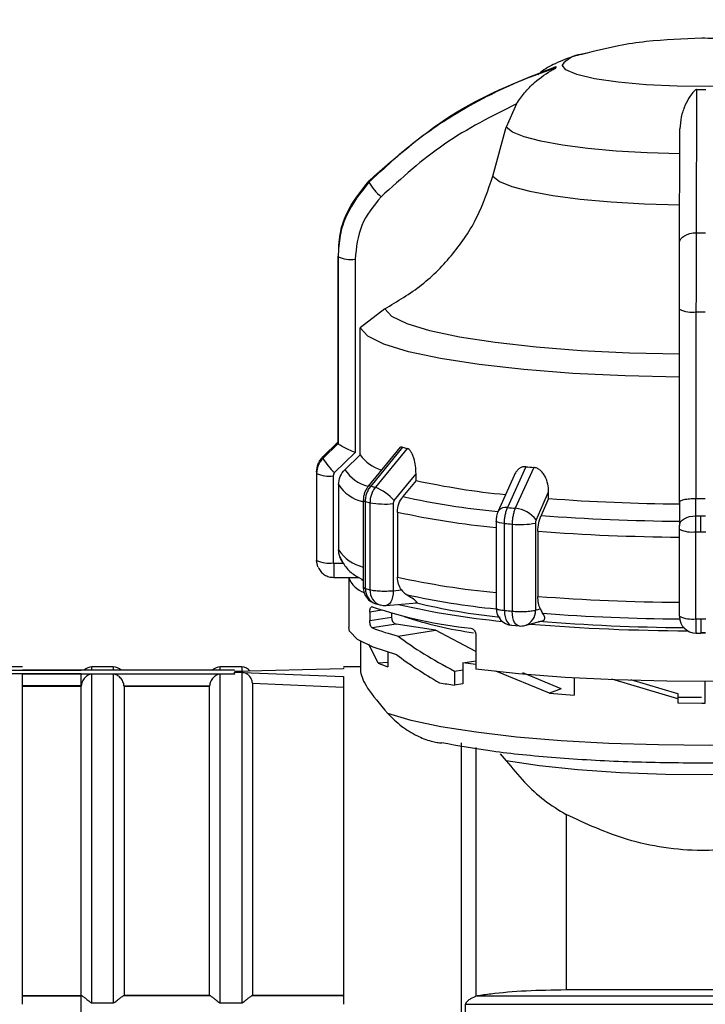
# Model space of a CAD drawing. Units: millimetres. Extents: x 50 to 2082, y 50 to 1435.
# Drawn here: x 816 to 869, y 955 to 1032 of the extents above; entities that cross this region are included whole.
import ezdxf

# ---------------------------------------------------------------- set-up
doc = ezdxf.new("R2010")
doc.units = ezdxf.units.MM
doc.header["$LTSCALE"] = 5
doc.styles.add('SLDTEXTSTYLE0', font='TXT', dxfattribs={"width": 0.75})
doc.dimstyles.new('SLDDIMSTYLE0', dxfattribs={"dimtxt": 17.5, "dimasz": 16.51, "dimexe": 0, "dimexo": 0.0625, "dimgap": 4.375, "dimtad": 1, "dimlfac": 0.6, "dimrnd": 1e-09, "dimzin": 12, "dimdsep": 46, "dimtxsty": 'SLDTEXTSTYLE0', "dimsah": 1, "dimcen": 0.09, "dimadec": 0, "dimazin": 3, "dimtfac": 1, "dimtofl": 0, "dimtmove": 0, "dimatfit": 3, "dimfxl": 1, "dimfrac": 2, "dimtolj": 1, "dimtzin": 12, "dimarcsym": 0})

# ---------------------------------------------------------------- blocks, each defined once
blk = doc.blocks.new('_D')
at = {"color": 7, "linetype": 'Continuous', "lineweight": 0}
for p, q in [((349.462, 977.403), (349.462, 1194.969)), ((1286.454, 952.101), (1286.454, 1194.969)), ((349.462, 1189.969), (1286.454, 1189.969))]:
    blk.add_line(p, q, dxfattribs=at)
at = {"color": 7, "linetype": 'Continuous', "lineweight": 18}
for points in [[(349.462, 1189.969), (365.972, 1187.429), (365.972, 1192.509)], [(1286.454, 1189.969), (1269.944, 1192.509), (1269.944, 1187.429)]]:
    blk.add_solid(points, dxfattribs=at)
at = {"color": 7, "linetype": 'Continuous', "lineweight": 18, "insert": (798.562, 1212.528), "char_height": 17.5, "attachment_point": 1, "style": 'SLDTEXTSTYLE0'}
blk.add_mtext('560', dxfattribs=at)

msp = doc.modelspace()

# ---------------------------------------------------------------- linework, layer by layer
at = {"color": 7, "linetype": 'Continuous', "lineweight": 25}
for p, q in [((859.793, 1029.192), (860.085, 1029.265)), ((854.79, 1025.348), (853.978, 1023.529)), ((852.94, 1019.72), (853.978, 1023.529)), ((840.927, 1014.406), (840.917, 1013.797)), ((840.878, 1013.481), (840.878, 998.95)), ((840.88, 1013.439), (840.88, 998.908)), ((842.209, 1013.237), (842.209, 998.206)), ((844.515, 1009.381), (842.593, 1007.897)), ((867.473, 994.314), (867.473, 1009.346)), ((868.786, 994.61), (868.786, 1009.141)), ((842.593, 998.023), (842.593, 1007.897)), ((840.88, 998.904), (839.701, 997.739)), ((839.703, 997.855), (840.882, 999.02)), ((840.88, 998.908), (840.88, 998.904)), ((842.209, 998.206), (840.617, 996.633)), ((842.593, 998.023), (841.412, 996.859)), ((845.722, 998.615), (843.239, 995.567)), ((845.911, 998.61), (843.445, 995.581)), ((846.257, 998.518), (843.788, 995.49)), ((839.212, 996.621), (839.212, 989.844)), ((839.213, 996.574), (839.213, 989.798)), ((846.957, 996.017), (846.957, 996.532)), ((855.518, 997.092), (854.091, 993.903)), ((856.118, 997.038), (854.686, 993.85)), ((840.51, 996.377), (840.51, 989.601)), ((846.957, 996.017), (845.933, 994.762)), ((854.597, 996.407), (853.357, 993.639)), ((840.923, 995.695), (840.923, 990.626)), ((857.284, 994.614), (857.284, 995.129)), ((842.85, 994.479), (842.85, 987.703)), ((842.85, 994.475), (842.85, 994.479)), ((843.019, 987.604), (843.019, 994.38)), ((843.366, 994.287), (843.366, 987.511)), ((845.179, 994.214), (845.179, 987.438)), ((857.284, 994.614), (856.691, 993.293)), ((867.473, 994.327), (867.469, 992.5)), ((868.754, 993.265), (868.757, 994.61)), ((868.757, 994.61), (868.786, 994.61)), ((845.509, 993.561), (845.509, 988.492)), ((853.192, 992.849), (853.192, 986.073)), ((853.842, 985.898), (853.842, 992.674)), ((856.254, 992.695), (856.254, 985.919)), ((854.445, 992.62), (854.445, 985.844)), ((856.445, 992.064), (856.445, 986.995)), ((867.468, 985.449), (867.468, 992.225)), ((868.748, 985.249), (868.748, 992.025)), ((839.315, 989.294), (839.213, 989.798)), ((840.543, 989.568), (841.313, 989.568)), ((840.546, 988.467), (842.508, 988.466)), ((841.712, 988.467), (841.712, 984.574)), ((842.722, 988.312), (842.85, 988.242)), ((842.85, 988.244), (842.722, 988.312)), ((845.179, 987.438), (845.823, 987.494)), ((844.297, 985.92), (843.353, 985.776)), ((843.353, 985.776), (843.353, 985.117)), ((843.831, 986.418), (844.18, 986.324)), ((844.632, 986.287), (847.009, 986.496)), ((856.254, 985.919), (856.628, 986.018)), ((843.353, 985.117), (845.052, 985.377)), ((845.052, 985.691), (845.052, 985.377)), ((855.441, 984.733), (856.784, 985.087)), ((845.406, 984.829), (843.546, 984.544)), ((848.481, 984.358), (845.406, 984.829)), ((845.553, 983.909), (848.481, 984.358)), ((851.615, 982.704), (848.481, 984.358)), ((854.404, 984.745), (854.986, 984.694)), ((842.63, 983.495), (842.63, 983.053)), ((851.615, 983.972), (851.615, 981.337)), ((868.763, 984.12), (869.135, 984.12)), ((869.134, 984.174), (869.51, 984.174)), ((869.502, 984.136), (869.135, 984.136)), ((869.135, 984.136), (869.135, 984.12)), ((842.628, 983.092), (842.628, 981.119)), ((843.999, 981.801), (843.269, 983.286)), ((844.749, 982.65), (844.749, 981.498)), ((850.592, 981.832), (851.615, 981.989)), ((812.448, 981.239), (820.878, 981.239)), ((816.295, 981.513), (812.462, 981.513)), ((821.693, 981.247), (816.295, 981.247)), ((832.811, 981.239), (816.295, 981.239)), ((823.396, 981.247), (821.693, 981.247)), ((823.378, 981.504), (821.712, 981.504)), ((821.712, 981.247), (821.712, 981.504)), ((823.378, 981.504), (823.378, 981.247)), ((831.693, 981.247), (823.396, 981.247)), ((832.811, 981.247), (831.693, 981.247)), ((833.378, 981.504), (831.712, 981.504)), ((831.712, 981.247), (831.712, 981.504)), ((841.295, 981.363), (832.811, 981.136)), ((832.811, 981.24), (832.811, 981.247)), ((833.378, 981.504), (833.378, 981.146)), ((842.628, 981.513), (841.295, 981.513)), ((841.295, 981.436), (841.295, 981.363)), ((844.749, 981.848), (843.999, 981.801)), ((843.999, 981.801), (844.749, 981.498)), ((849.944, 981.179), (850.592, 981.279)), ((849.944, 981.179), (849.944, 980.086)), ((850.592, 981.832), (850.592, 980.185)), ((851.615, 981.69), (850.592, 981.832)), ((857.342, 979.448), (853.182, 981.163)), ((820.878, 980.977), (812.448, 980.977)), ((816.295, 980.977), (832.811, 980.977)), ((821.712, 955.352), (821.712, 980.948)), ((823.378, 980.948), (821.712, 980.948)), ((823.378, 980.948), (823.378, 955.352)), ((831.712, 955.352), (831.712, 980.948)), ((832.811, 980.948), (831.712, 980.948)), ((832.811, 981.102), (841.295, 980.761)), ((832.811, 980.977), (832.811, 981.102)), ((833.378, 981.074), (832.811, 981.094)), ((832.811, 980.977), (832.811, 980.948)), ((833.378, 981.074), (833.378, 955.352)), ((858.27, 979.791), (855.282, 981.044)), ((859.27, 980.646), (859.27, 979.315)), ((867.348, 979.03), (862.216, 980.539)), ((867.348, 979.401), (863.673, 980.493)), ((816.295, 980.03), (820.879, 980.03)), ((820.878, 980.03), (816.295, 980.03)), ((816.295, 979.998), (820.878, 979.998)), ((820.879, 980.03), (820.878, 979.998)), ((820.878, 980.03), (820.878, 979.998)), ((820.878, 955.936), (820.878, 979.998)), ((824.212, 979.998), (824.211, 980.03)), ((824.211, 980.03), (830.879, 980.03)), ((824.212, 979.998), (824.212, 955.936)), ((824.212, 979.998), (830.878, 979.998)), ((830.879, 980.03), (830.878, 979.998)), ((830.878, 955.936), (830.878, 979.998)), ((834.212, 980.229), (834.212, 955.936)), ((834.212, 980.229), (841.295, 979.936)), ((850.592, 980.185), (849.944, 980.086)), ((858.27, 979.791), (857.342, 979.448)), ((869.462, 978.69), (869.462, 980.362)), ((857.342, 979.448), (859.27, 979.315)), ((867.348, 979.401), (867.348, 979.452)), ((867.348, 979.401), (867.348, 979.03)), ((869.181, 979.111), (867.348, 979.123)), ((867.348, 979.03), (867.348, 978.7)), ((867.348, 978.7), (869.212, 978.69)), ((869.212, 978.69), (869.462, 978.69)), ((850.478, 975.594), (850.478, 914.846)), ((851.644, 955.872), (851.644, 975.223)), ((853.509, 974.746), (853.981, 974.189)), ((858.648, 970.016), (858.648, 956.354)), ((816.295, 955.936), (820.878, 955.936)), ((816.295, 955.89), (820.878, 955.89)), ((820.941, 955.885), (816.295, 955.885)), ((820.941, 955.885), (820.878, 955.936)), ((820.878, 955.936), (820.878, 955.89)), ((824.149, 955.885), (824.212, 955.936)), ((830.941, 955.885), (824.149, 955.885)), ((830.878, 955.936), (824.212, 955.936)), ((830.878, 955.936), (830.941, 955.885)), ((834.149, 955.885), (834.212, 955.936)), ((841.295, 955.885), (834.149, 955.885)), ((841.295, 955.936), (834.212, 955.936)), ((851.729, 955.89), (851.644, 955.872)), ((851.729, 955.89), (896.813, 955.89)), ((896.782, 956.354), (858.648, 956.354)), ((820.878, 954.351), (820.878, 955.244)), ((821.712, 955.352), (823.378, 955.352)), ((831.712, 955.352), (833.378, 955.352)), ((850.81, 954.351), (850.81, 955.244)), ((850.81, 955.244), (896.832, 955.244))]:
    msp.add_line(p, q, dxfattribs=at)
at = {"color": 7, "linetype": 'Continuous', "lineweight": 25, "flags": 128}
for points in [[(878.625, 1029.194), (879.449, 1028.923), (880.025, 1028.546), (880.018, 1028.159), (879.429, 1027.782), (878.289, 1027.437), (876.659, 1027.141), (874.628, 1026.911), (872.305, 1026.758), (869.816, 1026.692), (867.293, 1026.716), (864.874, 1026.828), (862.689, 1027.022), (860.856, 1027.288), (859.473, 1027.612), (858.615, 1027.977), (858.328, 1028.361), (858.328, 1028.361)], [(867.504, 1021.446), (864.967, 1021.523), (862.55, 1021.665), (860.323, 1021.867), (858.35, 1022.123), (856.687, 1022.427), (855.381, 1022.769), (854.469, 1023.14), (853.978, 1023.529)], [(852.94, 1019.72), (853.452, 1019.3), (854.424, 1018.899), (855.826, 1018.53), (857.618, 1018.202), (859.747, 1017.926), (862.152, 1017.709), (864.762, 1017.558), (867.502, 1017.477)], [(867.478, 1014.523), (867.503, 1014.675), (867.578, 1014.821), (867.699, 1014.955), (867.863, 1015.073), (868.062, 1015.171), (868.29, 1015.243), (868.538, 1015.288), (868.797, 1015.305)], [(867.479, 1005.844), (863.579, 1005.935), (859.822, 1006.119), (856.303, 1006.392), (853.112, 1006.747), (850.33, 1007.175), (848.028, 1007.666), (846.264, 1008.207), (845.083, 1008.783), (844.515, 1009.381)], [(867.474, 1004.066), (863.24, 1004.161), (859.16, 1004.358), (855.339, 1004.653), (851.875, 1005.038), (848.857, 1005.503), (846.364, 1006.035), (844.459, 1006.622), (843.191, 1007.248), (842.593, 1007.897)], [(845.263, 994.454), (846.212, 995.618), (846.957, 996.532)], [(856.303, 992.941), (856.853, 994.167), (857.284, 995.129)], [(853.842, 992.674), (853.633, 992.697), (853.458, 992.727), (853.323, 992.761), (853.234, 992.798), (853.194, 992.837), (853.192, 992.853)], [(867.469, 992.498), (867.493, 992.647), (867.566, 992.79), (867.684, 992.922), (867.844, 993.038), (868.038, 993.133), (868.261, 993.205), (868.503, 993.249), (868.754, 993.265)], [(869.132, 992.025), (869.132, 992.188), (869.132, 992.351), (869.132, 992.514), (869.132, 992.675), (869.132, 992.831), (869.132, 992.983), (869.133, 993.128), (869.133, 993.264)], [(840.546, 988.473), (840.546, 988.468), (840.546, 988.467)], [(845.179, 987.438), (845.166, 987.184), (845.128, 986.947), (845.067, 986.735), (844.984, 986.558), (844.884, 986.421), (844.769, 986.33), (844.645, 986.288), (844.632, 986.287)], [(853.842, 985.898), (853.855, 985.644), (853.894, 985.407), (853.957, 985.195), (854.042, 985.017), (854.145, 984.88), (854.263, 984.789), (854.392, 984.747), (854.404, 984.745)], [(854.986, 984.694), (854.973, 984.695), (854.85, 984.737), (854.737, 984.828), (854.637, 984.965), (854.556, 985.142), (854.495, 985.353), (854.458, 985.59), (854.445, 985.844)], [(845.449, 982.454), (843.62, 983.032), (842.387, 983.646), (841.778, 984.282), (841.712, 984.574)], [(896.712, 984.574), (896.696, 984.432), (896.255, 983.81), (895.217, 983.204), (893.605, 982.629), (891.453, 982.097), (888.81, 981.619), (885.735, 981.207), (882.294, 980.869), (878.564, 980.613), (874.628, 980.444), (870.572, 980.367), (866.486, 980.382), (862.46, 980.49), (858.583, 980.689), (854.941, 980.973), (851.615, 981.337)], [(895.743, 979.213), (895.203, 978.614), (894.09, 978.034), (892.428, 977.485), (890.254, 976.98), (887.616, 976.53), (884.572, 976.145), (881.188, 975.833), (877.541, 975.601), (873.71, 975.455), (869.779, 975.397), (865.836, 975.429), (861.968, 975.55), (858.259, 975.758), (854.792, 976.047), (851.643, 976.412), (848.882, 976.845), (846.569, 977.335), (844.756, 977.872)], [(888.505, 975.367), (887.26, 974.854), (885.414, 974.378), (883.039, 973.961), (880.212, 973.616), (877.025, 973.354), (873.583, 973.185), (869.998, 973.113), (866.388, 973.141), (862.87, 973.269), (859.559, 973.491), (856.563, 973.801), (853.981, 974.189)]]:
    msp.add_lwpolyline(points, dxfattribs=at)
at = {"color": 7, "linetype": 'Continuous', "lineweight": 25}
for centre, radius, start, end in [((860.095, 1026.953), 2.259, 97.67246, 141.45136), ((858.12, 1028.188), 0.27, 167.66445, 190.3374), ((869.212, 1100.597), 74.149, 269.70914, 270.24396), ((843.9, 1019.275), 0.61, 174.01472, 183.98715), ((847.123, 1021.474), 4.439, 210.33131, 229.42093), ((869.212, 1184.509), 169.205, 269.8594, 270.09371), ((841.89, 1015.606), 2.391, 245.0167, 277.68441), ((868.468, 1011.414), 2.295, 244.3075, 277.96797), ((869.212, 1194.12), 184.98, 269.8682, 270.08489), ((845.302, 1000.038), 3.376, 216.63199, 252.01421), ((852.22, 1021.549), 23.791, 254.6216, 255.48275), ((840.394, 997.785), 0.694, 174.20989, 183.79198), ((843.465, 999.923), 4.351, 210.12226, 229.11901), ((839.917, 996.621), 0.706, 174.22779, 183.77408), ((840.198, 998.69), 2.334, 245.03542, 277.67307), ((843.981, 998.56), 3.081, 213.50742, 255.48168), ((865.912, 1110.493), 113.877, 264.76308, 265.06627), ((859.893, 1055.532), 60.905, 257.73677, 264.37038), ((843.549, 997.425), 3.145, 213.37556, 255.79662), ((843.353, 995.404), 0.199, 62.68392, 125.06489), ((850.407, 1020.973), 26.33, 254.66624, 255.4382), ((842.227, 991.696), 4.103, 42.25189, 67.63692), ((843.02, 994.578), 0.198, 211.28071, 269.86554), ((850.096, 1020.192), 26.765, 254.66756, 255.43689), ((844.534, 1000.705), 6.523, 259.6879, 275.67014), ((859.491, 1056.894), 63.594, 257.68972, 264.42584), ((868.804, 1149.282), 155.096, 265.74029, 269.50857), ((869.212, 1179.558), 184.949, 269.86819, 270.08492), ((859.383, 1057.086), 65.023, 257.67925, 264.53564), ((853.925, 993.211), 0.711, 76.48149, 143.02008), ((865.56, 1119.408), 126.028, 264.7788, 265.05059), ((854.484, 991.596), 2.263, 36.47307, 84.86423), ((865.499, 1120.255), 128.113, 264.77926, 265.05013), ((855.083, 999.077), 6.488, 264.35879, 280.40121), ((868.788, 1154.739), 161.899, 265.71495, 269.5339), ((869.212, 1185.891), 192.627, 269.86399, 269.97656), ((869.212, 1185.91), 192.646, 269.97655, 270.08911), ((868.781, 1156.318), 164.717, 265.70507, 269.54378), ((868.438, 994.241), 2.237, 244.30174, 277.96622), ((869.212, 1187.838), 195.813, 269.86441, 269.97656), ((869.212, 1187.858), 195.833, 269.97655, 270.08869), ((843.596, 992.397), 3.206, 213.53547, 256.55118), ((839.917, 989.844), 0.705, 180.00114, 183.77696), ((840.198, 991.914), 2.334, 245.03542, 277.67307), ((944.977, 989.27), 104.434, 179.83639, 180.43703), ((843.52, 989.115), 1.918, 199.75653, 251.58467), ((859.383, 1052.017), 65.023, 257.67925, 264.53564), ((844.183, 987.703), 1.333, 179.86717, 254.66034), ((844.182, 987.528), 1.165, 176.28786, 252.45749), ((850.096, 1013.416), 26.765, 254.66756, 255.43689), ((844.547, 987.448), 1.183, 176.96147, 251.88319), ((859.451, 1047.61), 61.908, 257.63854, 264.19786), ((868.781, 1151.249), 164.717, 265.70507, 269.54378), ((854.856, 1019.622), 35.293, 251.30793, 264.1057), ((844.515, 987.615), 1.333, 255.4299, 275.02321), ((859.697, 1047.403), 62.642, 256.98317, 264.47731), ((858.77, 1035.576), 50.478, 256.42346, 264.00505), ((854.525, 986.073), 1.333, 179.84381, 264.77836), ((865.499, 1113.479), 128.113, 264.77926, 265.05013), ((855.099, 985.839), 1.158, 287.20113, 3.97163), ((845.577, 985.327), 0.527, 174.61233, 251.02088), ((855.46, 1013.673), 29.778, 251.52554, 262.24198), ((868.768, 1132.911), 148.348, 265.25409, 269.62533), ((868.793, 1145.078), 159.845, 265.69996, 269.5459), ((868.438, 987.465), 2.237, 244.30174, 277.96622), ((868.762, 985.429), 1.293, 180.34586, 270.31039), ((869.212, 1181.062), 195.813, 269.86441, 269.97656), ((958.193, 984.922), 89.062, 179.78992, 180.5163), ((869.212, 1181.081), 195.833, 269.97655, 270.08869), ((849.683, 1000.459), 17.057, 248.91232, 255.98801), ((855.101, 986.022), 1.333, 265.04925, 284.77248), ((868.687, 1140.536), 156.22, 265.29126, 269.78565), ((821.712, 980.671), 0.833, 90, 136.29779), ((823.378, 980.671), 0.833, 43.70221, 90), ((831.712, 980.671), 0.833, 90, 136.29779), ((833.378, 980.671), 0.833, 37.43364, 90), ((859.111, 1041.141), 61.74, 260.3771, 261.46117)]:
    msp.add_arc(centre, radius, start, end, dxfattribs=at)
for centre, start_param, end_param in [((869.212, 984.251), 3.745381, 4.004985), ((869.212, 982.717), 3.737962, 3.944356)]:
    msp.add_ellipse(centre, major_axis=(27.435, -5.781), ratio=0.327498, start_param=start_param, end_param=end_param, dxfattribs=at)
for points, knots in [([(869.212, 1030.443), (867.766, 1030.392), (865.595, 1030.315), (862.498, 1029.852), (860.87, 1029.436), (859.942, 1029.199)], [0, 0, 0, 0, 0.462501, 0.69403, 1, 1, 1, 1]), ([(878.449, 1029.213), (878.275, 1029.268), (876.861, 1029.714), (874.373, 1030.103), (871.457, 1030.411), (869.823, 1030.435), (869.212, 1030.443)], [0, 0, 0, 0, 0.058568, 0.475823, 0.803802, 1, 1, 1, 1]), ([(860.255, 1029.272), (859.932, 1029.206), (859.101, 1029.035), (857.94, 1028.547), (856.928, 1028.04), (856.506, 1027.656), (856.44, 1027.596)], [0, 0, 0, 0, 0.2516778, 0.648174, 0.9449992, 1, 1, 1, 1]), ([(857.855, 1028.139), (857.082, 1027.871), (855.368, 1027.275), (852.777, 1026.101), (849.705, 1024.405), (846.451, 1022.178), (844.329, 1020.199), (843.292, 1019.233)], [0, 0, 0, 0, 0.142037, 0.315457, 0.493979, 0.752761, 1, 1, 1, 1]), ([(843.294, 1019.339), (845.491, 1021.278), (849.816, 1025.096), (855.205, 1027.207), (857.856, 1028.245)], [0, 0, 0, 0, 0.508091, 1, 1, 1, 1]), ([(854.79, 1025.348), (854.989, 1025.633), (855.406, 1026.233), (856.338, 1027.193), (857.212, 1027.785), (857.774, 1028.084), (857.837, 1028.122), (857.853, 1028.135), (857.854, 1028.138), (857.855, 1028.139)], [0, 0, 0, 0, 0.237752, 0.500453, 0.924246, 0.972844, 0.98845, 0.994578, 1, 1, 1, 1]), ([(868.835, 1026.448), (868.827, 1026.448), (868.81, 1026.447), (868.774, 1026.438), (868.696, 1026.402), (868.51, 1026.241), (868.238, 1025.865), (867.883, 1025.207), (867.578, 1024.358), (867.53, 1023.701), (867.507, 1023.389)], [0, 0, 0, 0, 0.005419, 0.011543, 0.027139, 0.075712, 0.251296, 0.500269, 0.762596, 1, 1, 1, 1]), ([(868.797, 1015.305), (868.802, 1017.582), (868.814, 1022.064), (868.828, 1025.003), (868.835, 1026.448)], [0, 0, 0, 0, 0.508091, 1, 1, 1, 1]), ([(854.79, 1025.348), (852.865, 1024.381), (849.011, 1022.444), (845.828, 1019.551), (844.235, 1018.103)], [0, 0, 0, 0, 0.499398, 1, 1, 1, 1]), ([(867.478, 1014.523), (867.483, 1016.214), (867.491, 1019.596), (867.501, 1022.125), (867.507, 1023.389)], [0, 0, 0, 0, 0.4999998, 1, 1, 1, 1]), ([(844.515, 1009.381), (845.504, 1009.965), (847.486, 1011.134), (849.9, 1013.604), (851.837, 1016.467), (852.571, 1018.632), (852.94, 1019.72)], [0, 0, 0, 0, 0.249452, 0.499682, 0.748597, 1, 1, 1, 1]), ([(843.292, 1019.233), (842.631, 1018.412), (841.626, 1017.162), (840.982, 1015.091), (840.914, 1013.994), (840.88, 1013.439)], [0, 0, 0, 0, 0.486096, 0.739848, 1, 1, 1, 1]), ([(840.962, 1014.326), (840.984, 1014.619), (841.045, 1015.453), (841.639, 1017.267), (842.637, 1018.517), (843.294, 1019.339)], [0, 0, 0, 0, 0.1569568, 0.4461022, 1, 1, 1, 1]), ([(844.235, 1018.103), (843.654, 1017.391), (842.492, 1015.967), (842.304, 1014.147), (842.209, 1013.237)], [0, 0, 0, 0, 0.499991, 1, 1, 1, 1]), ([(868.786, 1009.141), (868.786, 1009.701), (868.787, 1010.808), (868.79, 1012.978), (868.794, 1014.382), (868.797, 1015.305)], [0, 0, 0, 0, 0.260152, 0.513904, 1, 1, 1, 1]), ([(867.473, 1009.346), (867.473, 1010.27), (867.474, 1012.12), (867.477, 1013.722), (867.478, 1014.523)], [0, 0, 0, 0, 0.500075, 1, 1, 1, 1]), ([(842.209, 998.206), (842.045, 998.273), (841.716, 998.408), (841.348, 998.587), (841.116, 998.715), (840.985, 998.798), (840.902, 998.864), (840.887, 998.891), (840.88, 998.904)], [0, 0, 0, 0, 0.249642, 0.499144, 0.633005, 0.76066, 0.882748, 1, 1, 1, 1]), ([(845.911, 998.61), (845.862, 998.616), (845.763, 998.627), (845.681, 998.548), (845.64, 998.51)], [0, 0, 0, 0, 0.507593, 1, 1, 1, 1]), ([(846.957, 996.532), (846.949, 996.739), (846.934, 997.152), (846.824, 997.665), (846.69, 998.03), (846.563, 998.266), (846.417, 998.449), (846.309, 998.495), (846.257, 998.518)], [0, 0, 0, 0, 0.248645, 0.49814, 0.627617, 0.748832, 0.876878, 1, 1, 1, 1]), ([(839.701, 997.739), (839.626, 997.655), (839.478, 997.49), (839.272, 997.104), (839.237, 996.784), (839.213, 996.574)], [0, 0, 0, 0, 0.260082, 0.513816, 1, 1, 1, 1]), ([(839.215, 996.692), (839.239, 996.901), (839.274, 997.221), (839.48, 997.606), (839.628, 997.771), (839.703, 997.855)], [0, 0, 0, 0, 0.486186, 0.739919, 1, 1, 1, 1]), ([(840.617, 996.633), (840.586, 996.596), (840.523, 996.522), (840.514, 996.425), (840.51, 996.377)], [0, 0, 0, 0, 0.500006, 1, 1, 1, 1]), ([(840.923, 995.695), (840.946, 995.913), (840.992, 996.349), (841.272, 996.689), (841.412, 996.859)], [0, 0, 0, 0, 0.499772, 1, 1, 1, 1]), ([(855.518, 997.092), (855.43, 997.09), (855.251, 997.088), (855.014, 996.966), (854.816, 996.779), (854.674, 996.591), (854.627, 996.448), (854.611, 996.402)], [0, 0, 0, 0, 0.217955, 0.444521, 0.659735, 0.889496, 1, 1, 1, 1]), ([(857.284, 995.129), (857.272, 995.335), (857.247, 995.746), (857.067, 996.247), (856.848, 996.598), (856.636, 996.82), (856.391, 996.987), (856.208, 997.021), (856.118, 997.038)], [0, 0, 0, 0, 0.2486448, 0.4981401, 0.6276166, 0.7488316, 0.8768776, 1, 1, 1, 1]), ([(843.239, 995.567), (843.181, 995.488), (843.064, 995.33), (842.944, 995.056), (842.865, 994.768), (842.855, 994.573), (842.85, 994.475)], [0, 0, 0, 0, 0.251301, 0.501618, 0.751107, 1, 1, 1, 1]), ([(843.019, 994.38), (843.024, 994.488), (843.035, 994.705), (843.122, 995.023), (843.254, 995.323), (843.381, 995.495), (843.445, 995.581)], [0, 0, 0, 0, 0.25, 0.5, 0.75, 1, 1, 1, 1]), ([(843.788, 995.49), (843.725, 995.403), (843.599, 995.231), (843.469, 994.93), (843.382, 994.612), (843.372, 994.395), (843.366, 994.287)], [0, 0, 0, 0, 0.25, 0.5, 0.75, 1, 1, 1, 1]), ([(845.263, 994.454), (845.239, 994.418), (845.189, 994.346), (845.182, 994.258), (845.179, 994.214)], [0, 0, 0, 0, 0.5000043, 1, 1, 1, 1]), ([(845.509, 993.561), (845.528, 993.78), (845.568, 994.22), (845.811, 994.582), (845.933, 994.762)], [0, 0, 0, 0, 0.4997715, 1, 1, 1, 1]), ([(867.473, 994.314), (867.473, 994.314), (867.473, 994.315), (867.473, 994.318), (867.474, 994.329), (867.484, 994.367), (867.557, 994.443), (867.761, 994.519), (868.026, 994.571), (868.259, 994.598), (868.505, 994.613), (868.674, 994.611), (868.757, 994.61)], [0, 0, 0, 0, 0.000701, 0.005665, 0.018964, 0.068459, 0.250208, 0.499512, 0.633251, 0.760804, 0.88281, 1, 1, 1, 1]), ([(853.357, 993.639), (853.331, 993.576), (853.28, 993.452), (853.229, 993.249), (853.197, 993.046), (853.194, 992.917), (853.192, 992.853)], [0, 0, 0, 0, 0.259961, 0.513202, 0.759825, 1, 1, 1, 1]), ([(853.842, 992.674), (853.845, 992.783), (853.851, 993), (853.902, 993.323), (853.979, 993.632), (854.054, 993.813), (854.091, 993.903)], [0, 0, 0, 0, 0.25, 0.5, 0.75, 1, 1, 1, 1]), ([(854.686, 993.85), (854.65, 993.76), (854.579, 993.579), (854.504, 993.27), (854.454, 992.946), (854.448, 992.729), (854.445, 992.62)], [0, 0, 0, 0, 0.25, 0.5, 0.75, 1, 1, 1, 1]), ([(856.303, 992.941), (856.289, 992.904), (856.26, 992.828), (856.256, 992.74), (856.254, 992.695)], [0, 0, 0, 0, 0.500005, 1, 1, 1, 1]), ([(856.445, 992.064), (856.457, 992.285), (856.48, 992.727), (856.621, 993.104), (856.691, 993.293)], [0, 0, 0, 0, 0.500214, 1, 1, 1, 1]), ([(868.748, 992.025), (868.748, 992.134), (868.749, 992.352), (868.75, 992.677), (868.752, 992.99), (868.754, 993.173), (868.754, 993.265)], [0, 0, 0, 0, 0.24986, 0.499898, 0.750045, 1, 1, 1, 1]), ([(867.468, 992.225), (867.468, 992.274), (867.468, 992.372), (867.469, 992.456), (867.469, 992.498)], [0, 0, 0, 0, 0.499994, 1, 1, 1, 1]), ([(841.313, 989.568), (841.201, 989.727), (840.976, 990.046), (840.941, 990.433), (840.923, 990.626)], [0, 0, 0, 0, 0.500008, 1, 1, 1, 1]), ([(840.51, 989.601), (840.511, 989.597), (840.513, 989.588), (840.52, 989.578), (840.53, 989.571), (840.539, 989.569), (840.543, 989.568)], [0, 0, 0, 0, 0.263297, 0.49994, 0.736616, 1, 1, 1, 1]), ([(841.01, 990.101), (841.157, 989.81), (841.468, 989.196), (842.108, 988.659), (842.621, 988.394), (842.85, 988.276)], [0, 0, 0, 0, 0.331416, 0.70093, 1, 1, 1, 1]), ([(839.33, 989.26), (839.392, 989.145), (839.517, 988.917), (839.817, 988.664), (840.169, 988.498), (840.42, 988.481), (840.546, 988.473)], [0, 0, 0, 0, 0.2521, 0.50334, 0.752918, 1, 1, 1, 1]), ([(845.823, 987.494), (845.733, 987.642), (845.551, 987.937), (845.523, 988.307), (845.509, 988.492)], [0, 0, 0, 0, 0.5000071, 1, 1, 1, 1]), ([(842.871, 987.703), (842.865, 987.695), (842.838, 987.661), (842.941, 987.628), (843.019, 987.604)], [0, 0, 0, 0, 0.234037, 1, 1, 1, 1]), ([(845.823, 987.494), (845.922, 987.378), (846.039, 987.239), (846.175, 987.152), (846.198, 987.137)], [0, 0, 0, 0, 0.83519, 1, 1, 1, 1]), ([(847.009, 986.496), (847.009, 986.496), (847.04, 986.491), (847.04, 986.523), (846.963, 986.623), (846.668, 986.842), (846.356, 987.038), (846.198, 987.137)], [0, 0, 0, 0, 0.002247, 0.115005, 0.308406, 0.648069, 1, 1, 1, 1]), ([(856.628, 986.018), (856.575, 986.16), (856.47, 986.443), (856.454, 986.811), (856.445, 986.995)], [0, 0, 0, 0, 0.500007, 1, 1, 1, 1]), ([(843.353, 985.776), (843.355, 985.827), (843.359, 985.928), (843.387, 986.056), (843.429, 986.149), (843.484, 986.201), (843.525, 986.194), (843.546, 986.191)], [0, 0, 0, 0, 0.190449, 0.380616, 0.578381, 0.793898, 1, 1, 1, 1]), ([(853.214, 986.073), (853.214, 986.056), (853.212, 986.012), (853.43, 985.946), (853.705, 985.914), (853.842, 985.898)], [0, 0, 0, 0, 0.245493, 0.622746, 1, 1, 1, 1]), ([(856.628, 986.018), (856.678, 985.908), (856.739, 985.776), (856.798, 985.697), (856.808, 985.684)], [0, 0, 0, 0, 0.83519, 1, 1, 1, 1]), ([(843.546, 984.544), (843.522, 984.56), (843.474, 984.591), (843.413, 984.716), (843.371, 984.876), (843.355, 985.019), (843.354, 985.096), (843.353, 985.117)], [0, 0, 0, 0, 0.241981, 0.4843, 0.715274, 0.924477, 1, 1, 1, 1]), ([(856.783, 985.09), (856.796, 985.093), (856.891, 985.11), (856.988, 985.215), (856.996, 985.413), (856.872, 985.592), (856.808, 985.684)], [0, 0, 0, 0, 0.03523, 0.246064, 0.616346, 1, 1, 1, 1]), ([(851.232, 984.516), (851.275, 984.505), (851.361, 984.482), (851.475, 984.382), (851.562, 984.245), (851.608, 984.1), (851.613, 984.008), (851.615, 983.972)], [0, 0, 0, 0, 0.215503, 0.43101, 0.646379, 0.861107, 1, 1, 1, 1]), ([(821.712, 980.948), (821.702, 980.947), (821.68, 980.947), (821.565, 980.931), (821.396, 980.858), (821.195, 980.708), (821.046, 980.525), (820.957, 980.363), (820.897, 980.196), (820.885, 980.084), (820.879, 980.03)], [0, 0, 0, 0, 0.0198545, 0.0441496, 0.2494872, 0.4994803, 0.645586, 0.7724748, 0.8898557, 1, 1, 1, 1]), ([(824.211, 980.03), (824.205, 980.084), (824.193, 980.196), (824.134, 980.363), (824.044, 980.525), (823.895, 980.708), (823.718, 980.842), (823.556, 980.915), (823.463, 980.94), (823.411, 980.947), (823.389, 980.947), (823.378, 980.948)], [0, 0, 0, 0, 0.110051, 0.227372, 0.354108, 0.500152, 0.749961, 0.887587, 0.954475, 0.979558, 1, 1, 1, 1]), ([(831.712, 980.948), (831.702, 980.947), (831.68, 980.947), (831.565, 980.931), (831.396, 980.858), (831.195, 980.708), (831.046, 980.525), (830.957, 980.363), (830.897, 980.196), (830.885, 980.084), (830.879, 980.03)], [0, 0, 0, 0, 0.019855, 0.04415, 0.249487, 0.49948, 0.645586, 0.772475, 0.889856, 1, 1, 1, 1]), ([(834.212, 980.229), (834.199, 980.334), (834.18, 980.494), (834.074, 980.688), (833.946, 980.847), (833.782, 980.966), (833.581, 981.052), (833.454, 981.066), (833.378, 981.074)], [0, 0, 0, 0, 0.2394519, 0.3670682, 0.4997955, 0.7043154, 0.823526, 1, 1, 1, 1]), ([(842.628, 981.119), (842.727, 980.761), (842.923, 980.046), (844.146, 978.595), (844.756, 977.872)], [0, 0, 0, 0, 0.501516, 1, 1, 1, 1]), ([(844.756, 977.872), (845.09, 977.537), (845.685, 976.94), (846.891, 976.185), (847.877, 975.781), (848.558, 975.618), (848.848, 975.602), (848.976, 975.594)], [0, 0, 0, 0, 0.368946, 0.655946, 0.863432, 0.9398, 1, 1, 1, 1]), ([(891.857, 976.241), (891.813, 976.223), (891.246, 975.979), (889.396, 975.56), (886.346, 975.016), (882.605, 974.576), (878.415, 974.252), (873.895, 974.044), (870.773, 974.017), (869.212, 974.004)], [0, 0, 0, 0, 0.013646, 0.178038, 0.342431, 0.506823, 0.671215, 0.835608, 1, 1, 1, 1]), ([(869.212, 974.004), (867.271, 974.025), (863.333, 974.065), (857.744, 974.396), (852.728, 974.898), (850.214, 975.365), (848.976, 975.594)], [0, 0, 0, 0, 0.246458, 0.5, 0.753542, 1, 1, 1, 1]), ([(853.981, 974.189), (854.441, 973.633), (855.336, 972.55), (856.878, 971.092), (858.068, 970.369), (858.648, 970.016)], [0, 0, 0, 0, 0.350821, 0.683102, 1, 1, 1, 1]), ([(876.759, 968.664), (875.044, 968.123), (872.612, 967.356), (868.992, 967.154), (866.248, 967.374), (862.56, 968.192), (860.188, 969.298), (858.648, 970.016)], [0, 0, 0, 0, 0.287009, 0.40718, 0.561093, 0.715165, 1, 1, 1, 1]), ([(820.941, 955.885), (820.979, 955.865), (821.062, 955.82), (821.21, 955.708), (821.347, 955.594), (821.456, 955.505), (821.563, 955.416), (821.64, 955.37), (821.684, 955.355), (821.703, 955.353), (821.712, 955.352)], [0, 0, 0, 0, 0.223863, 0.499315, 0.583499, 0.749825, 0.884809, 0.951551, 0.977727, 1, 1, 1, 1]), ([(823.378, 955.352), (823.387, 955.353), (823.432, 955.357), (823.519, 955.411), (823.634, 955.504), (823.743, 955.594), (823.879, 955.707), (824.026, 955.82), (824.111, 955.865), (824.149, 955.885)], [0, 0, 0, 0, 0.021703, 0.111636, 0.249853, 0.41658, 0.500439, 0.771391, 1, 1, 1, 1]), ([(830.941, 955.885), (830.979, 955.865), (831.062, 955.82), (831.21, 955.708), (831.347, 955.594), (831.456, 955.505), (831.563, 955.416), (831.64, 955.37), (831.684, 955.355), (831.703, 955.353), (831.712, 955.352)], [0, 0, 0, 0, 0.223863, 0.499315, 0.583499, 0.749825, 0.884809, 0.951551, 0.977727, 1, 1, 1, 1]), ([(833.378, 955.352), (833.387, 955.353), (833.432, 955.357), (833.519, 955.411), (833.634, 955.504), (833.743, 955.594), (833.879, 955.707), (834.026, 955.82), (834.111, 955.865), (834.149, 955.885)], [0, 0, 0, 0, 0.021703, 0.111636, 0.249853, 0.41658, 0.500439, 0.771391, 1, 1, 1, 1]), ([(851.644, 955.872), (851.496, 955.811), (851.275, 955.72), (851, 955.523), (850.876, 955.402), (850.82, 955.317), (850.813, 955.267), (850.81, 955.244)], [0, 0, 0, 0, 0.4990172, 0.7496791, 0.8750046, 0.9435605, 1, 1, 1, 1]), ([(858.648, 956.354), (857.593, 956.337), (855.483, 956.304), (853.176, 956.101), (852.072, 955.94), (851.729, 955.89)], [0, 0, 0, 0, 0.408533, 0.816373, 1, 1, 1, 1])]:
    msp.add_open_spline(points, degree=3, knots=knots, dxfattribs=at)
for points in [[(843.366, 987.511), (843.471, 987.49), (843.682, 987.447), (844.166, 987.413), (844.698, 987.406), (845.018, 987.427), (845.179, 987.438)], [(854.445, 985.844), (854.606, 985.834), (854.927, 985.813), (855.459, 985.82), (855.942, 985.855), (856.15, 985.898), (856.254, 985.919)], [(868.748, 985.249), (868.749, 985.08), (868.749, 984.741), (868.754, 984.352), (868.761, 984.115), (868.766, 984.129), (868.769, 984.136)], [(816.295, 955.238), (816.295, 956.822), (816.295, 959.991), (816.295, 964.447), (816.295, 968.562), (816.295, 972.232), (816.295, 975.386), (816.295, 977.937), (816.295, 979.896), (816.295, 980.617), (816.295, 980.977)], [(820.878, 980.03), (820.878, 980.138), (820.878, 980.354), (820.878, 980.652), (820.878, 980.884), (820.878, 980.946), (820.878, 980.977)], [(841.295, 980.761), (841.295, 980.361), (841.295, 979.561), (841.295, 977.541), (841.295, 974.969), (841.295, 971.837), (841.295, 968.225), (841.295, 964.199), (841.295, 959.857), (841.295, 956.778), (841.295, 955.238)], [(820.878, 955.244), (820.878, 955.324), (820.878, 955.484), (820.878, 955.682), (820.878, 955.83), (820.878, 955.87), (820.878, 955.89)]]:
    msp.add_open_spline(points, degree=3, dxfattribs=at)

# ---------------------------------------------------------------- dimensions: what is measured, and where the dimension line sits
at = {"color": 7, "linetype": 'Continuous', "lineweight": 18}
dim = msp.add_linear_dim(base=(1286.454, 1189.969), p1=(349.462, 972.403), p2=(1286.454, 947.101), text='560', dimstyle='SLDDIMSTYLE0', dxfattribs=at)
dim.commit()
dim.dimension.update_dxf_attribs({"geometry": '_D', "text_midpoint": (817.958, 1189.969), "dimtype": 160})

doc.saveas('drawing.dxf')
